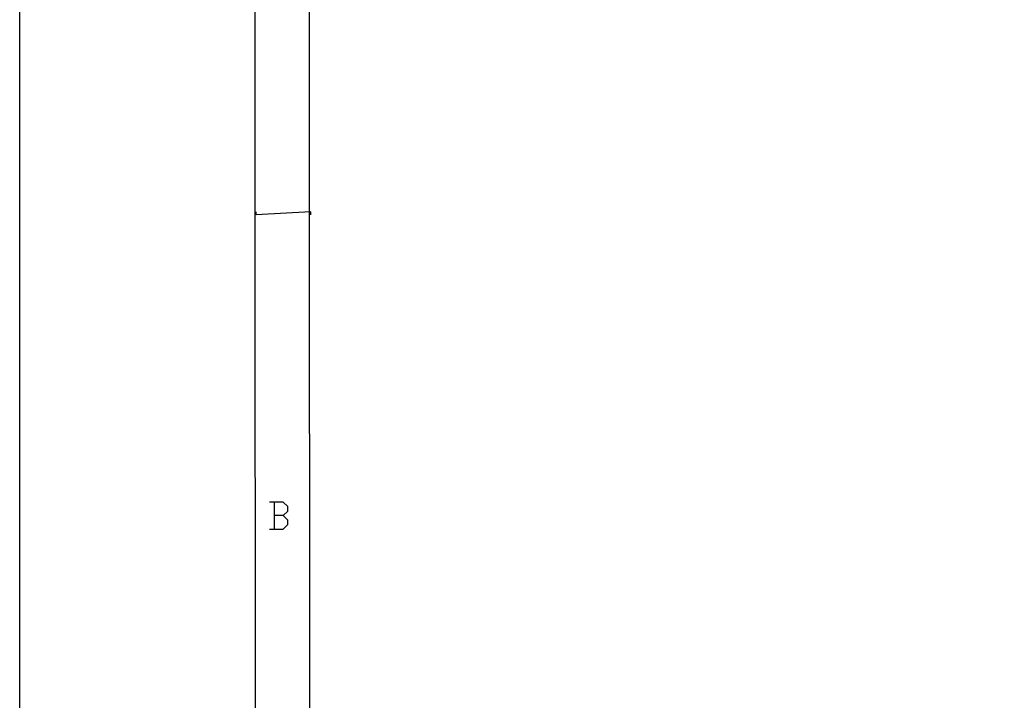
# Model space of a CAD drawing. Extents: x 23.7 to 56.8, y 0.3 to 23.7.
# Drawn here: x 23.7 to 27.2, y 18.8 to 21.2 of the extents above; entities that cross this region are included whole.
import ezdxf

# ---------------------------------------------------------------- set-up
doc = ezdxf.new("R2010")
doc.units = 0
doc.header["$MEASUREMENT"] = 0
doc.linetypes.add('AUSGEZOGEN', pattern=[0])
doc.layers.get('0').update_dxf_attribs({"linetype": 'AUSGEZOGEN'})

msp = doc.modelspace()

# ---------------------------------------------------------------- linework, layer by layer
for points in [[(56.8016, 23.6905), (56.8016, 0.3016), (56.8016, 0.3016), (23.6905, 0.3016), (23.6905, 0.3016), (23.6905, 23.6905), (23.6905, 23.6905), (56.8016, 23.6905)], [(56.8016, 23.6905), (56.8016, 0.3016), (56.8016, 0.3016), (23.6905, 0.3016), (23.6905, 0.3016), (23.6905, 23.6905), (23.6905, 23.6905), (56.8016, 23.6905)], [(24.5499, 22.9129), (24.5382, 22.9129), (24.5382, 22.9129), (24.5499, 0.7095)], [(24.5382, 22.9129), (24.5499, 0.7095), (24.5499, 0.7095), (24.5382, 0.7095)], [(24.7474, 22.7162), (24.7349, 22.7162), (24.7349, 22.7162), (24.7474, 0.9062)], [(24.7349, 22.7162), (24.7474, 0.9062), (24.7474, 0.9062), (24.7349, 0.9062)], [(24.7415, 20.5296), (24.7415, 20.5412), (24.7415, 20.5412), (24.5441, 20.5296)], [(24.7415, 20.5412), (24.5441, 20.5296), (24.5441, 20.5296), (24.5441, 20.5412)], [(24.6424, 19.4446), (24.659, 19.4612), (24.659, 19.4612), (24.659, 19.4779), (24.659, 19.4779), (24.6424, 19.4937), (24.6424, 19.4937), (24.5932, 19.4937)], [(24.6099, 19.4937), (24.6099, 19.3954)], [(24.5932, 19.3954), (24.6424, 19.3954), (24.6424, 19.3954), (24.659, 19.4121), (24.659, 19.4121), (24.659, 19.4287), (24.659, 19.4287), (24.6424, 19.4446), (24.6424, 19.4446), (24.6099, 19.4446)]]:
    msp.add_lwpolyline(points)

doc.saveas('drawing.dxf')
